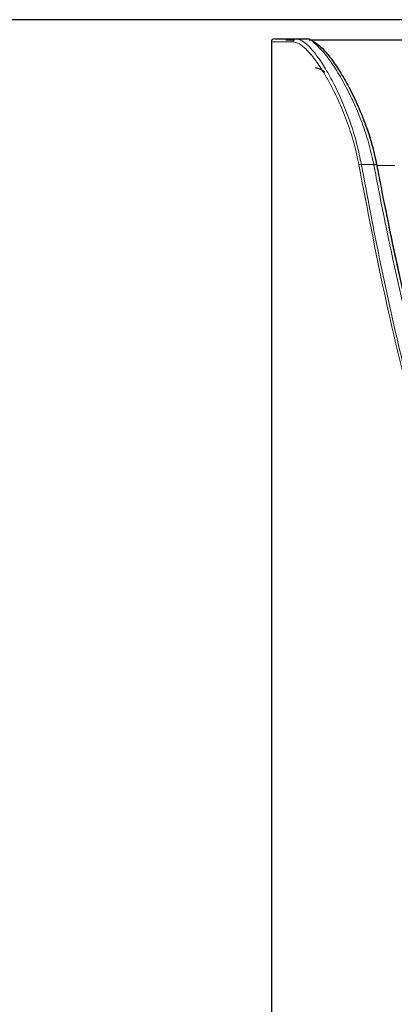
# Model space of a CAD drawing. Units: millimetres. Extents: x 0 to 414, y 0 to 297.
# Drawn here: x 82 to 88, y 265 to 282 of the extents above; entities that cross this region are included whole.
import ezdxf

# ---------------------------------------------------------------- set-up
doc = ezdxf.new("R2010")
doc.units = ezdxf.units.MM
doc.layers.add('BEMAßUNG', color=7, linetype='Continuous')
doc.styles.add('SLDTEXTSTYLE0', font='TXT', dxfattribs={"width": 0.605})
doc.dimstyles.new('SLDDIMSTYLE1', dxfattribs={"dimtxt": 3, "dimasz": 2.5, "dimexe": 0, "dimexo": 0.0625, "dimgap": 0.75, "dimtad": 1, "dimdec": 0, "dimlfac": 6, "dimrnd": 1e-09, "dimzin": 12, "dimdsep": 46, "dimtxsty": 'SLDTEXTSTYLE0', "dimsah": 1, "dimcen": 0.09, "dimadec": 0, "dimazin": 0, "dimtfac": 1, "dimtofl": 0, "dimtmove": 0, "dimatfit": 3, "dimfxl": 0, "dimfrac": 2, "dimtolj": 1, "dimtzin": 12, "dimarcsym": 0})

# ---------------------------------------------------------------- blocks, each defined once
blk = doc.blocks.new('*D5')
at = {"layer": 'BEMAßUNG'}
for p, q in [((93.462, 281.585), (53.495, 281.585)), ((54.495, 281.585), (54.495, 198.107)), ((45.638, 246.833), (49.549, 246.833)), ((45.638, 246.833), (45.638, 246.146)), ((49.549, 246.833), (49.549, 246.146)), ((45.638, 232.859), (45.638, 233.545)), ((49.549, 232.859), (49.549, 233.545)), ((45.638, 232.859), (49.549, 232.859)), ((64.295, 198.107), (53.495, 198.107))]:
    blk.add_line(p, q, dxfattribs=at)
for points in [[(54.495, 281.585), (54.185, 279.085), (54.805, 279.085)], [(54.495, 198.107), (54.805, 200.607), (54.185, 200.607)]]:
    blk.add_solid(points, dxfattribs=at)
at = {"layer": 'BEMAßUNG', "char_height": 3, "attachment_point": 1, "rotation": 90, "style": 'SLDTEXTSTYLE0'}
for s, insert in [('501mm', (50.628, 232.975)), ('19,7in', (46.026, 234.232))]:
    blk.add_mtext(s, dxfattribs=dict(at, insert=insert))

msp = doc.modelspace()

# ---------------------------------------------------------------- linework, layer by layer
at = {"color": 7, "linetype": 'Continuous', "lineweight": 30}
for p, q in [((86.1615, 281.2048), (86.1615, 260.7832)), ((86.5831, 281.2549), (86.7749, 281.2549)), ((86.7763, 281.2549), (86.7749, 281.2549)), ((86.8136, 281.2382), (92.9532, 281.2382)), ((86.8981, 281.2047), (86.9809, 281.1436))]:
    msp.add_line(p, q, dxfattribs=at)
at = {"color": 8, "linetype": 'Continuous', "lineweight": 0}
for p, q in [((87.6689, 279.0805), (87.7115, 279.0882)), ((87.7115, 279.0882), (87.9256, 279.0882)), ((87.9256, 279.0882), (87.9714, 279.0972)), ((87.9274, 279.079), (87.9256, 279.0882)), ((87.9274, 279.079), (87.9733, 279.0876)), ((87.9781, 279.0715), (88.2865, 279.0715))]:
    msp.add_line(p, q, dxfattribs=at)
at = {"color": 7, "linetype": 'Continuous', "lineweight": 30}
msp.add_arc((86.2115, 281.2049), 0.05, 92.38962, 180.84933, dxfattribs=at)
at = {"color": 8, "linetype": 'Continuous', "lineweight": 0}
msp.add_arc((86.5839, 281.2055), 0.0494, 91.01909, 185.14315, dxfattribs=at)
for points, knots in [([(86.5348, 281.2011), (86.4576, 281.2015), (86.3028, 281.2024), (86.1819, 281.2037), (86.1719, 281.2045), (86.1672, 281.2049)], [0, 0, 0, 0, 0.3455159, 0.6937297, 1, 1, 1, 1]), ([(87.6689, 279.0805), (87.6453, 279.1945), (87.5935, 279.4437), (87.4756, 279.808), (87.3342, 280.1586), (87.1827, 280.467), (87.0325, 280.7252), (86.8891, 280.9315), (86.7566, 281.0829), (86.6358, 281.1813), (86.5684, 281.1945), (86.5348, 281.2011)], [0, 0, 0, 0, 0.0988956, 0.2163957, 0.3339992, 0.4486443, 0.5633027, 0.6723618, 0.7813958, 0.8907151, 1, 1, 1, 1]), ([(86.5831, 281.2549), (86.616, 281.2486), (86.6828, 281.2359), (86.8027, 281.136), (86.935, 280.9815), (87.0772, 280.7718), (87.2271, 280.5074), (87.3772, 280.1937), (87.5186, 279.8343), (87.6361, 279.4616), (87.688, 279.2047), (87.7115, 279.0882)], [0, 0, 0, 0, 0.1076067, 0.2184662, 0.3259186, 0.4362101, 0.5491837, 0.6652781, 0.7810338, 0.9007194, 1, 1, 1, 1]), ([(87.9256, 279.0882), (87.8972, 279.2168), (87.8426, 279.4634), (87.725, 279.8105), (87.6197, 280.0682), (87.5011, 280.3239), (87.3698, 280.5741), (87.211, 280.8281), (87.0619, 281.0293), (86.9759, 281.1132), (86.9324, 281.1557)], [0, 0, 0, 0, 0.1349861, 0.2590122, 0.3863067, 0.4428773, 0.587361, 0.7360574, 0.8663864, 1, 1, 1, 1]), ([(90.4282, 269.697), (90.2275, 270.1242), (89.825, 270.9809), (89.2253, 272.6286), (88.6414, 274.5826), (88.0958, 276.8427), (87.8113, 278.3341), (87.6689, 279.0805)], [0, 0, 0, 0, 0.1442857, 0.289316, 0.5357097, 0.7676429, 1, 1, 1, 1]), ([(87.7115, 279.0882), (87.8181, 278.5192), (88.0315, 277.3807), (88.4129, 275.6831), (88.8503, 273.9951), (89.3122, 272.5045), (89.7424, 271.2973), (90.0229, 270.6577), (90.1442, 270.3812)], [0, 0, 0, 0, 0.1916675, 0.3834906, 0.5759794, 0.7688291, 0.9000605, 1, 1, 1, 1]), ([(90.062, 271.4121), (89.827, 272.0126), (89.4669, 272.9326), (88.9733, 274.5324), (88.5307, 276.1911), (88.1693, 277.8218), (87.9834, 278.7879), (87.9274, 279.079)], [0, 0, 0, 0, 0.2425605, 0.3716398, 0.6297739, 0.8884468, 1, 1, 1, 1])]:
    msp.add_open_spline(points, degree=3, knots=knots, dxfattribs=at)
at = {"color": 7, "linetype": 'Continuous', "lineweight": 30}
for points, knots in [([(86.2184, 281.2549), (86.2218, 281.2549), (86.2293, 281.2549), (86.3454, 281.2549), (86.5036, 281.2549), (86.5831, 281.2549)], [0, 0, 0, 0, 0.2825772, 0.639833, 1, 1, 1, 1]), ([(86.4115, 281.2382), (86.4131, 281.2382), (86.4207, 281.2382), (86.4495, 281.2382), (86.5497, 281.2382), (86.5591, 281.2382)], [0, 0, 0, 0, 0.1844283, 0.9232293, 1, 1, 1, 1]), ([(86.9324, 281.1557), (86.9045, 281.1842), (86.8484, 281.2415), (86.8004, 281.2504), (86.7763, 281.2549)], [0, 0, 0, 0, 0.4958343, 1, 1, 1, 1]), ([(86.9324, 281.1557), (86.9331, 281.1558), (86.9366, 281.1561), (86.9455, 281.1556), (86.9574, 281.1522), (86.9641, 281.1461), (86.9671, 281.1434)], [0, 0, 0, 0, 0.0527264, 0.2728502, 0.6826108, 1, 1, 1, 1]), ([(86.9809, 281.1436), (87.0201, 281.1065), (87.1028, 281.0282), (87.2438, 280.8437), (87.3984, 280.603), (87.5588, 280.3072), (87.7139, 279.9662), (87.8534, 279.5854), (87.9369, 279.2806), (87.9714, 279.1057), (87.9781, 279.0715)], [0, 0, 0, 0, 0.1196685, 0.2529251, 0.3896139, 0.5310378, 0.6765155, 0.8178669, 0.9644365, 1, 1, 1, 1]), ([(86.9223, 280.7549), (86.934, 280.754), (86.9575, 280.7523), (86.9957, 280.738), (87.0359, 280.7158), (87.0644, 280.6933), (87.0787, 280.6821)], [0, 0, 0, 0, 0.24668883, 0.49468847, 0.74668072, 1, 1, 1, 1]), ([(87.751, 279.8505), (87.7572, 279.836), (87.8066, 279.7194), (87.8855, 279.4821), (87.9384, 279.2527), (87.9642, 279.1406)], [0, 0, 0, 0, 0.0677265, 0.54431976, 1, 1, 1, 1]), ([(87.9781, 279.0715), (87.9988, 278.9624), (88.1025, 278.4166), (88.2589, 277.6545), (88.4526, 276.787), (88.6065, 276.1383), (88.8237, 275.2762), (89.0607, 274.4192), (89.3215, 273.5693), (89.5304, 272.9361), (89.829, 272.0986), (90.1616, 271.2732), (90.5402, 270.4683), (90.852, 269.8784), (91.2201, 269.2715), (91.6229, 268.7178), (92.0719, 268.2316), (92.4688, 267.9082), (92.842, 267.6947), (93.163, 267.5702), (93.5061, 267.5041), (93.939, 267.5085), (94.3942, 267.6422), (94.8303, 267.8936), (95.1931, 268.1844), (95.6391, 268.639), (96.1213, 269.2854), (96.6092, 270.1174), (96.9616, 270.8388), (97.2828, 271.5736), (97.5766, 272.3199), (97.8939, 273.2284), (98.1337, 273.9936), (98.3578, 274.7633), (98.5673, 275.5372), (98.7984, 276.4711), (99.0025, 277.3722), (99.185, 278.239), (99.2916, 278.794), (99.3449, 279.0715)], [0, 0, 0, 0, 0.01234356, 0.06172065, 0.08640816, 0.11109575, 0.13578343, 0.18516417, 0.20985237, 0.23454089, 0.25922985, 0.30862697, 0.33331916, 0.35801404, 0.38271408, 0.41213179, 0.43390423, 0.45609408, 0.46868361, 0.48154077, 0.49415764, 0.50726833, 0.52930954, 0.54591163, 0.56296338, 0.58080174, 0.61653246, 0.65219764, 0.68784053, 0.70565289, 0.74128374, 0.77691123, 0.81253684, 0.83034796, 0.86597202, 0.90159545, 0.93721847, 0.96860602, 1, 1, 1, 1]), ([(88.1065, 278.423), (88.1199, 278.354), (88.2642, 277.6117), (88.5792, 276.2038), (89.0211, 274.547), (89.5162, 272.9424), (89.8788, 272.0177), (90.1163, 271.412)], [0, 0, 0, 0, 0.0288535, 0.3105882, 0.5922766, 0.732933, 1, 1, 1, 1])]:
    msp.add_open_spline(points, degree=3, knots=knots, dxfattribs=at)

# ---------------------------------------------------------------- dimensions: what is measured, and where the dimension line sits
at = {"layer": 'BEMAßUNG'}
dim = msp.add_linear_dim(base=(54.4948, 198.107), p1=(93.6615, 281.5849), p2=(64.4948, 198.107), angle=90, dimstyle='SLDDIMSTYLE1', dxfattribs=at)
dim.commit()
dim.dimension.update_dxf_attribs({"geometry": '*D5', "text_midpoint": (54.4948, 239.8459), "dimtype": 160})

doc.saveas('drawing.dxf')
